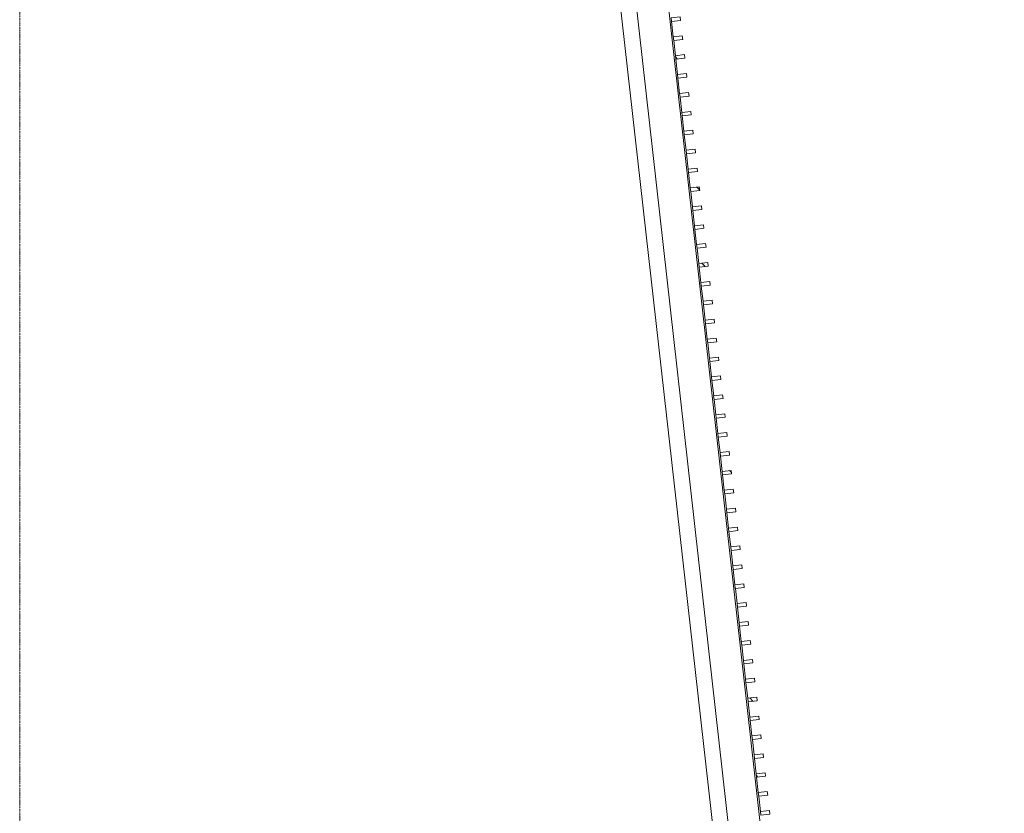
# Model space of a CAD drawing. Units: millimetres. Extents: x -20634 to 428504, y -144904 to 20003.
# Drawn here: x 125680 to 131117, y -30277 to -25894 of the extents above; entities that cross this region are included whole.
import ezdxf

# ---------------------------------------------------------------- set-up
doc = ezdxf.new("R2010")
doc.units = ezdxf.units.MM
doc.linetypes.add('Grid Line', pattern=[9.6, 5, -2, 0.6, -2])
for name, color, linetype, lineweight in [('A-FLORHRM', 1, 'Continuous', 9), ('A-FLOROTM', 6, 'Continuous', 5), ('S-----TEP', 4, 'Continuous', 5), ('S-GRIDIDM', 1, 'Continuous', 5)]:
    doc.layers.add(name, color=color, linetype=linetype, lineweight=lineweight)

# ---------------------------------------------------------------- blocks, each defined once
blk = doc.blocks.new('Structure_UMS_rvt-1-A-00-2100 - _21_ Niveau 1 - Oversigtsplan')
at = {"layer": 'S-----TEP', "lineweight": 9}
blk.add_line((126481.1, -3446.7), (134290.1, -72860), dxfattribs=at)
blk = doc.blocks.new('Railing - 20 x 50mm - Stainless Steel-V637-A-00-2100 - _21_ Niveau 1 - Oversigtsplan')
at = {"layer": 'A-FLORHRM', "lineweight": 5}
h = blk.add_hatch(dxfattribs=at)
h.set_pattern_fill('FP_634', color=256, style=0, pattern_type=2)
h.set_pattern_definition([(51.419, (-125598.34, -44594.1), (-555.9645, 443.519), []), (51.419, (-125683.5, -43836.86), (-555.9645, 443.519), [])])
h.paths.add_polyline_path([(-25, 10), (25, 10), (25, -10), (-25, -10)], flags=0)
for p, q in [((25, 10), (-25, 10)), ((-25, 10), (-25, -10)), ((25, -10), (25, 10)), ((-25, -10), (25, -10))]:
    blk.add_line(p, q, dxfattribs=at)
blk = doc.blocks.new('Railing - 20 x 50mm - Stainless Steel-V638-A-00-2100 - _21_ Niveau 1 - Oversigtsplan')
at = {"layer": 'A-FLORHRM', "lineweight": 5}
h = blk.add_hatch(dxfattribs=at)
h.set_pattern_fill('FP_635', color=256, style=0, pattern_type=2)
h.set_pattern_definition([(51.419, (-125598.34, -44489.1), (-555.9645, 443.519), []), (51.419, (-125683.5, -43731.86), (-555.9645, 443.519), [])])
h.paths.add_polyline_path([(-25, 10), (25, 10), (25, -10), (-25, -10)], flags=0)
for p, q in [((25, 10), (-25, 10)), ((-25, 10), (-25, -10)), ((25, -10), (25, 10)), ((-25, -10), (25, -10))]:
    blk.add_line(p, q, dxfattribs=at)
blk = doc.blocks.new('Railing - 20 x 50mm - Stainless Steel-V639-A-00-2100 - _21_ Niveau 1 - Oversigtsplan')
at = {"layer": 'A-FLORHRM', "lineweight": 5}
h = blk.add_hatch(dxfattribs=at)
h.set_pattern_fill('FP_636', color=256, style=0, pattern_type=2)
h.set_pattern_definition([(51.419, (-125598.34, -44384.1), (-555.9645, 443.519), []), (51.419, (-125683.5, -43626.86), (-555.9645, 443.519), [])])
h.paths.add_polyline_path([(-25, 10), (25, 10), (25, -10), (-25, -10)], flags=0)
for p, q in [((25, 10), (-25, 10)), ((-25, 10), (-25, -10)), ((25, -10), (25, 10)), ((-25, -10), (25, -10))]:
    blk.add_line(p, q, dxfattribs=at)
blk = doc.blocks.new('Railing - 20 x 50mm - Stainless Steel-V640-A-00-2100 - _21_ Niveau 1 - Oversigtsplan')
at = {"layer": 'A-FLORHRM', "lineweight": 5}
h = blk.add_hatch(dxfattribs=at)
h.set_pattern_fill('FP_637', color=256, style=0, pattern_type=2)
h.set_pattern_definition([(51.419, (-125598.34, -44279.1), (-555.9645, 443.519), []), (51.419, (-125683.5, -43521.86), (-555.9645, 443.519), [])])
h.paths.add_polyline_path([(-25, 10), (25, 10), (25, -10), (-25, -10)], flags=0)
for p, q in [((25, 10), (-25, 10)), ((-25, 10), (-25, -10)), ((25, -10), (25, 10)), ((-25, -10), (25, -10))]:
    blk.add_line(p, q, dxfattribs=at)
blk = doc.blocks.new('Railing - 20 x 50mm - Stainless Steel-V641-A-00-2100 - _21_ Niveau 1 - Oversigtsplan')
at = {"layer": 'A-FLORHRM', "lineweight": 5}
h = blk.add_hatch(dxfattribs=at)
h.set_pattern_fill('FP_638', color=256, style=0, pattern_type=2)
h.set_pattern_definition([(51.419, (-125598.34, -44174.1), (-555.9645, 443.519), []), (51.419, (-125683.5, -43416.86), (-555.9645, 443.519), [])])
h.paths.add_polyline_path([(-25, 10), (25, 10), (25, -10), (-25, -10)], flags=0)
for p, q in [((25, 10), (-25, 10)), ((-25, 10), (-25, -10)), ((25, -10), (25, 10)), ((-25, -10), (25, -10))]:
    blk.add_line(p, q, dxfattribs=at)
blk = doc.blocks.new('Railing - 20 x 50mm - Stainless Steel-V642-A-00-2100 - _21_ Niveau 1 - Oversigtsplan')
at = {"layer": 'A-FLORHRM', "lineweight": 5}
h = blk.add_hatch(dxfattribs=at)
h.set_pattern_fill('FP_639', color=256, style=0, pattern_type=2)
h.set_pattern_definition([(51.419, (-125598.34, -44069.1), (-555.9645, 443.519), []), (51.419, (-125683.5, -43311.86), (-555.9645, 443.519), [])])
h.paths.add_polyline_path([(-25, 10), (25, 10), (25, -10), (-25, -10)], flags=0)
for p, q in [((25, 10), (-25, 10)), ((-25, 10), (-25, -10)), ((25, -10), (25, 10)), ((-25, -10), (25, -10))]:
    blk.add_line(p, q, dxfattribs=at)
blk = doc.blocks.new('Railing - 20 x 50mm - Stainless Steel-V643-A-00-2100 - _21_ Niveau 1 - Oversigtsplan')
at = {"layer": 'A-FLORHRM', "lineweight": 5}
h = blk.add_hatch(dxfattribs=at)
h.set_pattern_fill('FP_640', color=256, style=0, pattern_type=2)
h.set_pattern_definition([(51.419, (-125598.34, -43964.1), (-555.9645, 443.519), []), (51.419, (-125683.5, -43206.86), (-555.9645, 443.519), [])])
h.paths.add_polyline_path([(-25, 10), (25, 10), (25, -10), (-25, -10)], flags=0)
for p, q in [((25, 10), (-25, 10)), ((-25, 10), (-25, -10)), ((25, -10), (25, 10)), ((-25, -10), (25, -10))]:
    blk.add_line(p, q, dxfattribs=at)
blk = doc.blocks.new('Railing - 20 x 50mm - Stainless Steel-V644-A-00-2100 - _21_ Niveau 1 - Oversigtsplan')
at = {"layer": 'A-FLORHRM', "lineweight": 5}
h = blk.add_hatch(dxfattribs=at)
h.set_pattern_fill('FP_641', color=256, style=0, pattern_type=2)
h.set_pattern_definition([(51.419, (-125598.34, -43859.1), (-555.9645, 443.519), []), (51.419, (-125683.5, -43101.86), (-555.9645, 443.519), [])])
h.paths.add_polyline_path([(-25, 10), (25, 10), (25, -10), (-25, -10)], flags=0)
for p, q in [((25, 10), (-25, 10)), ((-25, 10), (-25, -10)), ((25, -10), (25, 10)), ((-25, -10), (25, -10))]:
    blk.add_line(p, q, dxfattribs=at)
blk = doc.blocks.new('Railing - 20 x 50mm - Stainless Steel-V645-A-00-2100 - _21_ Niveau 1 - Oversigtsplan')
at = {"layer": 'A-FLORHRM', "lineweight": 5}
h = blk.add_hatch(dxfattribs=at)
h.set_pattern_fill('FP_642', color=256, style=0, pattern_type=2)
h.set_pattern_definition([(51.419, (-125598.34, -43754.1), (-555.9645, 443.519), []), (51.419, (-125683.5, -42996.86), (-555.9645, 443.519), [])])
h.paths.add_polyline_path([(-25, 10), (25, 10), (25, -10), (-25, -10)], flags=0)
for p, q in [((25, 10), (-25, 10)), ((-25, 10), (-25, -10)), ((25, -10), (25, 10)), ((-25, -10), (25, -10))]:
    blk.add_line(p, q, dxfattribs=at)
blk = doc.blocks.new('Railing - 20 x 50mm - Stainless Steel-V646-A-00-2100 - _21_ Niveau 1 - Oversigtsplan')
at = {"layer": 'A-FLORHRM', "lineweight": 5}
h = blk.add_hatch(dxfattribs=at)
h.set_pattern_fill('FP_643', color=256, style=0, pattern_type=2)
h.set_pattern_definition([(51.419, (-125598.34, -43649.1), (-555.9645, 443.519), []), (51.419, (-125683.5, -42891.86), (-555.9645, 443.519), [])])
h.paths.add_polyline_path([(-25, 10), (25, 10), (25, -10), (-25, -10)], flags=0)
for p, q in [((25, 10), (-25, 10)), ((-25, 10), (-25, -10)), ((25, -10), (25, 10)), ((-25, -10), (25, -10))]:
    blk.add_line(p, q, dxfattribs=at)
blk = doc.blocks.new('Railing - 20 x 50mm - Stainless Steel-V647-A-00-2100 - _21_ Niveau 1 - Oversigtsplan')
at = {"layer": 'A-FLORHRM', "lineweight": 5}
h = blk.add_hatch(dxfattribs=at)
h.set_pattern_fill('FP_644', color=256, style=0, pattern_type=2)
h.set_pattern_definition([(51.419, (-125598.34, -43544.1), (-555.9645, 443.519), []), (51.419, (-125683.5, -42786.86), (-555.9645, 443.519), [])])
h.paths.add_polyline_path([(-25, 10), (25, 10), (25, -10), (-25, -10)], flags=0)
for p, q in [((25, 10), (-25, 10)), ((-25, 10), (-25, -10)), ((25, -10), (25, 10)), ((-25, -10), (25, -10))]:
    blk.add_line(p, q, dxfattribs=at)
blk = doc.blocks.new('Railing - 20 x 50mm - Stainless Steel-V648-A-00-2100 - _21_ Niveau 1 - Oversigtsplan')
at = {"layer": 'A-FLORHRM', "lineweight": 5}
h = blk.add_hatch(dxfattribs=at)
h.set_pattern_fill('FP_645', color=256, style=0, pattern_type=2)
h.set_pattern_definition([(51.419, (-125598.34, -43439.1), (-555.9645, 443.519), []), (51.419, (-125683.5, -42681.86), (-555.9645, 443.519), [])])
h.paths.add_polyline_path([(-25, 10), (25, 10), (25, -10), (-25, -10)], flags=0)
for p, q in [((25, 10), (-25, 10)), ((-25, 10), (-25, -10)), ((25, -10), (25, 10)), ((-25, -10), (25, -10))]:
    blk.add_line(p, q, dxfattribs=at)
blk = doc.blocks.new('Railing - 20 x 50mm - Stainless Steel-V649-A-00-2100 - _21_ Niveau 1 - Oversigtsplan')
at = {"layer": 'A-FLORHRM', "lineweight": 5}
h = blk.add_hatch(dxfattribs=at)
h.set_pattern_fill('FP_646', color=256, style=0, pattern_type=2)
h.set_pattern_definition([(51.419, (-125598.34, -43334.1), (-555.9645, 443.519), []), (51.419, (-125683.5, -42576.86), (-555.9645, 443.519), [])])
h.paths.add_polyline_path([(-25, 10), (25, 10), (25, -10), (-25, -10)], flags=0)
for p, q in [((25, 10), (-25, 10)), ((-25, 10), (-25, -10)), ((25, -10), (25, 10)), ((-25, -10), (25, -10))]:
    blk.add_line(p, q, dxfattribs=at)
blk = doc.blocks.new('Railing - 20 x 50mm - Stainless Steel-V650-A-00-2100 - _21_ Niveau 1 - Oversigtsplan')
at = {"layer": 'A-FLORHRM', "lineweight": 5}
h = blk.add_hatch(dxfattribs=at)
h.set_pattern_fill('FP_647', color=256, style=0, pattern_type=2)
h.set_pattern_definition([(51.419, (-125598.34, -43229.1), (-555.9645, 443.519), []), (51.419, (-125683.5, -42471.86), (-555.9645, 443.519), [])])
h.paths.add_polyline_path([(-25, 10), (25, 10), (25, -10), (-25, -10)], flags=0)
for p, q in [((25, 10), (-25, 10)), ((-25, 10), (-25, -10)), ((25, -10), (25, 10)), ((-25, -10), (25, -10))]:
    blk.add_line(p, q, dxfattribs=at)
blk = doc.blocks.new('Railing - 20 x 50mm - Stainless Steel-V651-A-00-2100 - _21_ Niveau 1 - Oversigtsplan')
at = {"layer": 'A-FLORHRM', "lineweight": 5}
h = blk.add_hatch(dxfattribs=at)
h.set_pattern_fill('FP_648', color=256, style=0, pattern_type=2)
h.set_pattern_definition([(51.419, (-125598.34, -43124.1), (-555.9645, 443.519), []), (51.419, (-125683.5, -42366.86), (-555.9645, 443.519), [])])
h.paths.add_polyline_path([(-25, 10), (25, 10), (25, -10), (-25, -10)], flags=0)
for p, q in [((25, 10), (-25, 10)), ((-25, 10), (-25, -10)), ((25, -10), (25, 10)), ((-25, -10), (25, -10))]:
    blk.add_line(p, q, dxfattribs=at)
blk = doc.blocks.new('Railing - 20 x 50mm - Stainless Steel-V652-A-00-2100 - _21_ Niveau 1 - Oversigtsplan')
at = {"layer": 'A-FLORHRM', "lineweight": 5}
h = blk.add_hatch(dxfattribs=at)
h.set_pattern_fill('FP_649', color=256, style=0, pattern_type=2)
h.set_pattern_definition([(51.419, (-125598.34, -43019.1), (-555.9645, 443.519), []), (51.419, (-125683.5, -42261.86), (-555.9645, 443.519), [])])
h.paths.add_polyline_path([(-25, 10), (25, 10), (25, -10), (-25, -10)], flags=0)
for p, q in [((25, 10), (-25, 10)), ((-25, 10), (-25, -10)), ((25, -10), (25, 10)), ((-25, -10), (25, -10))]:
    blk.add_line(p, q, dxfattribs=at)
blk = doc.blocks.new('Railing - 20 x 50mm - Stainless Steel-V653-A-00-2100 - _21_ Niveau 1 - Oversigtsplan')
at = {"layer": 'A-FLORHRM', "lineweight": 5}
h = blk.add_hatch(dxfattribs=at)
h.set_pattern_fill('FP_650', color=256, style=0, pattern_type=2)
h.set_pattern_definition([(51.419, (-125598.34, -42914.1), (-555.9645, 443.519), []), (51.419, (-125683.5, -42156.86), (-555.9645, 443.519), [])])
h.paths.add_polyline_path([(-25, 10), (25, 10), (25, -10), (-25, -10)], flags=0)
for p, q in [((25, 10), (-25, 10)), ((-25, 10), (-25, -10)), ((25, -10), (25, 10)), ((-25, -10), (25, -10))]:
    blk.add_line(p, q, dxfattribs=at)
blk = doc.blocks.new('Railing - 20 x 50mm - Stainless Steel-V654-A-00-2100 - _21_ Niveau 1 - Oversigtsplan')
at = {"layer": 'A-FLORHRM', "lineweight": 5}
h = blk.add_hatch(dxfattribs=at)
h.set_pattern_fill('FP_651', color=256, style=0, pattern_type=2)
h.set_pattern_definition([(51.419, (-125598.34, -42809.1), (-555.9645, 443.519), []), (51.419, (-125683.5, -42051.86), (-555.9645, 443.519), [])])
h.paths.add_polyline_path([(-25, 10), (25, 10), (25, -10), (-25, -10)], flags=0)
for p, q in [((25, 10), (-25, 10)), ((-25, 10), (-25, -10)), ((25, -10), (25, 10)), ((-25, -10), (25, -10))]:
    blk.add_line(p, q, dxfattribs=at)
blk = doc.blocks.new('Railing - 20 x 50mm - Stainless Steel-V655-A-00-2100 - _21_ Niveau 1 - Oversigtsplan')
at = {"layer": 'A-FLORHRM', "lineweight": 5}
h = blk.add_hatch(dxfattribs=at)
h.set_pattern_fill('FP_652', color=256, style=0, pattern_type=2)
h.set_pattern_definition([(51.419, (-125598.34, -42704.1), (-555.9645, 443.519), []), (51.419, (-125683.5, -41946.86), (-555.9645, 443.519), [])])
h.paths.add_polyline_path([(-25, 10), (25, 10), (25, -10), (-25, -10)], flags=0)
for p, q in [((25, 10), (-25, 10)), ((-25, 10), (-25, -10)), ((25, -10), (25, 10)), ((-25, -10), (25, -10))]:
    blk.add_line(p, q, dxfattribs=at)
blk = doc.blocks.new('Railing - 20 x 50mm - Stainless Steel-V656-A-00-2100 - _21_ Niveau 1 - Oversigtsplan')
at = {"layer": 'A-FLORHRM', "lineweight": 5}
h = blk.add_hatch(dxfattribs=at)
h.set_pattern_fill('FP_653', color=256, style=0, pattern_type=2)
h.set_pattern_definition([(51.419, (-125598.34, -42599.1), (-555.9645, 443.519), []), (51.419, (-125683.5, -41841.86), (-555.9645, 443.519), [])])
h.paths.add_polyline_path([(-25, 10), (25, 10), (25, -10), (-25, -10)], flags=0)
for p, q in [((25, 10), (-25, 10)), ((-25, 10), (-25, -10)), ((25, -10), (25, 10)), ((-25, -10), (25, -10))]:
    blk.add_line(p, q, dxfattribs=at)
blk = doc.blocks.new('Railing - 20 x 50mm - Stainless Steel-V657-A-00-2100 - _21_ Niveau 1 - Oversigtsplan')
at = {"layer": 'A-FLORHRM', "lineweight": 5}
h = blk.add_hatch(dxfattribs=at)
h.set_pattern_fill('FP_654', color=256, style=0, pattern_type=2)
h.set_pattern_definition([(51.419, (-125598.34, -42494.1), (-555.9645, 443.519), []), (51.419, (-125683.5, -41736.86), (-555.9645, 443.519), [])])
h.paths.add_polyline_path([(-25, 10), (25, 10), (25, -10), (-25, -10)], flags=0)
for p, q in [((25, 10), (-25, 10)), ((-25, 10), (-25, -10)), ((25, -10), (25, 10)), ((-25, -10), (25, -10))]:
    blk.add_line(p, q, dxfattribs=at)
blk = doc.blocks.new('Railing - 20 x 50mm - Stainless Steel-V658-A-00-2100 - _21_ Niveau 1 - Oversigtsplan')
at = {"layer": 'A-FLORHRM', "lineweight": 5}
h = blk.add_hatch(dxfattribs=at)
h.set_pattern_fill('FP_655', color=256, style=0, pattern_type=2)
h.set_pattern_definition([(51.419, (-125598.34, -42389.1), (-555.9645, 443.519), []), (51.419, (-125683.5, -41631.86), (-555.9645, 443.519), [])])
h.paths.add_polyline_path([(-25, 10), (25, 10), (25, -10), (-25, -10)], flags=0)
for p, q in [((25, 10), (-25, 10)), ((-25, 10), (-25, -10)), ((25, -10), (25, 10)), ((-25, -10), (25, -10))]:
    blk.add_line(p, q, dxfattribs=at)
blk = doc.blocks.new('Railing - 20 x 50mm - Stainless Steel-V659-A-00-2100 - _21_ Niveau 1 - Oversigtsplan')
at = {"layer": 'A-FLORHRM', "lineweight": 5}
h = blk.add_hatch(dxfattribs=at)
h.set_pattern_fill('FP_656', color=256, style=0, pattern_type=2)
h.set_pattern_definition([(51.419, (-125598.34, -42284.1), (-555.9645, 443.519), []), (51.419, (-125683.5, -41526.86), (-555.9645, 443.519), [])])
h.paths.add_polyline_path([(-25, 10), (25, 10), (25, -10), (-25, -10)], flags=0)
for p, q in [((25, 10), (-25, 10)), ((-25, 10), (-25, -10)), ((25, -10), (25, 10)), ((-25, -10), (25, -10))]:
    blk.add_line(p, q, dxfattribs=at)
blk = doc.blocks.new('Railing - 20 x 50mm - Stainless Steel-V660-A-00-2100 - _21_ Niveau 1 - Oversigtsplan')
at = {"layer": 'A-FLORHRM', "lineweight": 5}
h = blk.add_hatch(dxfattribs=at)
h.set_pattern_fill('FP_657', color=256, style=0, pattern_type=2)
h.set_pattern_definition([(51.419, (-125598.34, -42179.1), (-555.9645, 443.519), []), (51.419, (-125683.5, -41421.86), (-555.9645, 443.519), [])])
h.paths.add_polyline_path([(-25, 10), (25, 10), (25, -10), (-25, -10)], flags=0)
for p, q in [((25, 10), (-25, 10)), ((-25, 10), (-25, -10)), ((25, -10), (25, 10)), ((-25, -10), (25, -10))]:
    blk.add_line(p, q, dxfattribs=at)
blk = doc.blocks.new('Railing - 20 x 50mm - Stainless Steel-V661-A-00-2100 - _21_ Niveau 1 - Oversigtsplan')
at = {"layer": 'A-FLORHRM', "lineweight": 5}
h = blk.add_hatch(dxfattribs=at)
h.set_pattern_fill('FP_658', color=256, style=0, pattern_type=2)
h.set_pattern_definition([(51.419, (-125598.34, -42074.1), (-555.9645, 443.519), []), (51.419, (-125683.5, -41316.86), (-555.9645, 443.519), [])])
h.paths.add_polyline_path([(-25, 10), (25, 10), (25, -10), (-25, -10)], flags=0)
for p, q in [((25, 10), (-25, 10)), ((-25, 10), (-25, -10)), ((25, -10), (25, 10)), ((-25, -10), (25, -10))]:
    blk.add_line(p, q, dxfattribs=at)
blk = doc.blocks.new('Railing - 20 x 50mm - Stainless Steel-V662-A-00-2100 - _21_ Niveau 1 - Oversigtsplan')
at = {"layer": 'A-FLORHRM', "lineweight": 5}
h = blk.add_hatch(dxfattribs=at)
h.set_pattern_fill('FP_659', color=256, style=0, pattern_type=2)
h.set_pattern_definition([(51.419, (-125598.34, -41969.1), (-555.9645, 443.519), []), (51.419, (-125683.5, -41211.86), (-555.9645, 443.519), [])])
h.paths.add_polyline_path([(-25, 10), (25, 10), (25, -10), (-25, -10)], flags=0)
for p, q in [((25, 10), (-25, 10)), ((-25, 10), (-25, -10)), ((25, -10), (25, 10)), ((-25, -10), (25, -10))]:
    blk.add_line(p, q, dxfattribs=at)
blk = doc.blocks.new('Railing - 20 x 50mm - Stainless Steel-V663-A-00-2100 - _21_ Niveau 1 - Oversigtsplan')
at = {"layer": 'A-FLORHRM', "lineweight": 5}
h = blk.add_hatch(dxfattribs=at)
h.set_pattern_fill('FP_660', color=256, style=0, pattern_type=2)
h.set_pattern_definition([(51.419, (-125598.34, -41864.1), (-555.9645, 443.519), []), (51.419, (-125683.5, -41106.86), (-555.9645, 443.519), [])])
h.paths.add_polyline_path([(-25, 10), (25, 10), (25, -10), (-25, -10)], flags=0)
for p, q in [((25, 10), (-25, 10)), ((-25, 10), (-25, -10)), ((25, -10), (25, 10)), ((-25, -10), (25, -10))]:
    blk.add_line(p, q, dxfattribs=at)
blk = doc.blocks.new('Railing - 20 x 50mm - Stainless Steel-V664-A-00-2100 - _21_ Niveau 1 - Oversigtsplan')
at = {"layer": 'A-FLORHRM', "lineweight": 5}
h = blk.add_hatch(dxfattribs=at)
h.set_pattern_fill('FP_661', color=256, style=0, pattern_type=2)
h.set_pattern_definition([(51.419, (-125598.34, -41759.1), (-555.9645, 443.519), []), (51.419, (-125683.5, -41001.86), (-555.9645, 443.519), [])])
h.paths.add_polyline_path([(-25, 10), (25, 10), (25, -10), (-25, -10)], flags=0)
for p, q in [((25, 10), (-25, 10)), ((-25, 10), (-25, -10)), ((25, -10), (25, 10)), ((-25, -10), (25, -10))]:
    blk.add_line(p, q, dxfattribs=at)
blk = doc.blocks.new('Railing - 20 x 50mm - Stainless Steel-V665-A-00-2100 - _21_ Niveau 1 - Oversigtsplan')
at = {"layer": 'A-FLORHRM', "lineweight": 5}
h = blk.add_hatch(dxfattribs=at)
h.set_pattern_fill('FP_662', color=256, style=0, pattern_type=2)
h.set_pattern_definition([(51.419, (-125598.34, -41654.1), (-555.9645, 443.519), []), (51.419, (-125683.5, -40896.86), (-555.9645, 443.519), [])])
h.paths.add_polyline_path([(-25, 10), (25, 10), (25, -10), (-25, -10)], flags=0)
for p, q in [((25, 10), (-25, 10)), ((-25, 10), (-25, -10)), ((25, -10), (25, 10)), ((-25, -10), (25, -10))]:
    blk.add_line(p, q, dxfattribs=at)
blk = doc.blocks.new('Railing - 20 x 50mm - Stainless Steel-V666-A-00-2100 - _21_ Niveau 1 - Oversigtsplan')
at = {"layer": 'A-FLORHRM', "lineweight": 5}
h = blk.add_hatch(dxfattribs=at)
h.set_pattern_fill('FP_663', color=256, style=0, pattern_type=2)
h.set_pattern_definition([(51.419, (-125598.34, -41549.1), (-555.9645, 443.519), []), (51.419, (-125683.5, -40791.86), (-555.9645, 443.519), [])])
h.paths.add_polyline_path([(-25, 10), (25, 10), (25, -10), (-25, -10)], flags=0)
for p, q in [((25, 10), (-25, 10)), ((-25, 10), (-25, -10)), ((25, -10), (25, 10)), ((-25, -10), (25, -10))]:
    blk.add_line(p, q, dxfattribs=at)
blk = doc.blocks.new('Railing - 20 x 50mm - Stainless Steel-V667-A-00-2100 - _21_ Niveau 1 - Oversigtsplan')
at = {"layer": 'A-FLORHRM', "lineweight": 5}
h = blk.add_hatch(dxfattribs=at)
h.set_pattern_fill('FP_664', color=256, style=0, pattern_type=2)
h.set_pattern_definition([(51.419, (-125598.34, -41444.1), (-555.9645, 443.519), []), (51.419, (-125683.5, -40686.86), (-555.9645, 443.519), [])])
h.paths.add_polyline_path([(-25, 10), (25, 10), (25, -10), (-25, -10)], flags=0)
for p, q in [((25, 10), (-25, 10)), ((-25, 10), (-25, -10)), ((25, -10), (25, 10)), ((-25, -10), (25, -10))]:
    blk.add_line(p, q, dxfattribs=at)
blk = doc.blocks.new('Railing - 20 x 50mm - Stainless Steel-V668-A-00-2100 - _21_ Niveau 1 - Oversigtsplan')
at = {"layer": 'A-FLORHRM', "lineweight": 5}
h = blk.add_hatch(dxfattribs=at)
h.set_pattern_fill('FP_665', color=256, style=0, pattern_type=2)
h.set_pattern_definition([(51.419, (-125598.34, -41339.1), (-555.9645, 443.519), []), (51.419, (-125683.5, -40581.86), (-555.9645, 443.519), [])])
h.paths.add_polyline_path([(-25, 10), (25, 10), (25, -10), (-25, -10)], flags=0)
for p, q in [((25, 10), (-25, 10)), ((-25, 10), (-25, -10)), ((25, -10), (25, 10)), ((-25, -10), (25, -10))]:
    blk.add_line(p, q, dxfattribs=at)
blk = doc.blocks.new('Railing - 20 x 50mm - Stainless Steel-V669-A-00-2100 - _21_ Niveau 1 - Oversigtsplan')
at = {"layer": 'A-FLORHRM', "lineweight": 5}
h = blk.add_hatch(dxfattribs=at)
h.set_pattern_fill('FP_666', color=256, style=0, pattern_type=2)
h.set_pattern_definition([(51.419, (-125598.34, -41234.1), (-555.9645, 443.519), []), (51.419, (-125683.5, -40476.86), (-555.9645, 443.519), [])])
h.paths.add_polyline_path([(-25, 10), (25, 10), (25, -10), (-25, -10)], flags=0)
for p, q in [((25, 10), (-25, 10)), ((-25, 10), (-25, -10)), ((25, -10), (25, 10)), ((-25, -10), (25, -10))]:
    blk.add_line(p, q, dxfattribs=at)
blk = doc.blocks.new('Railing - 20 x 50mm - Stainless Steel-V670-A-00-2100 - _21_ Niveau 1 - Oversigtsplan')
at = {"layer": 'A-FLORHRM', "lineweight": 5}
h = blk.add_hatch(dxfattribs=at)
h.set_pattern_fill('FP_667', color=256, style=0, pattern_type=2)
h.set_pattern_definition([(51.419, (-125598.34, -41129.1), (-555.9645, 443.519), []), (51.419, (-125683.5, -40371.86), (-555.9645, 443.519), [])])
h.paths.add_polyline_path([(-25, 10), (25, 10), (25, -10), (-25, -10)], flags=0)
for p, q in [((25, 10), (-25, 10)), ((-25, 10), (-25, -10)), ((25, -10), (25, 10)), ((-25, -10), (25, -10))]:
    blk.add_line(p, q, dxfattribs=at)
blk = doc.blocks.new('Railing - 20 x 50mm - Stainless Steel-V671-A-00-2100 - _21_ Niveau 1 - Oversigtsplan')
at = {"layer": 'A-FLORHRM', "lineweight": 5}
h = blk.add_hatch(dxfattribs=at)
h.set_pattern_fill('FP_668', color=256, style=0, pattern_type=2)
h.set_pattern_definition([(51.419, (-125598.34, -41024.1), (-555.9645, 443.519), []), (51.419, (-125683.5, -40266.86), (-555.9645, 443.519), [])])
h.paths.add_polyline_path([(-25, 10), (25, 10), (25, -10), (-25, -10)], flags=0)
for p, q in [((25, 10), (-25, 10)), ((-25, 10), (-25, -10)), ((25, -10), (25, 10)), ((-25, -10), (25, -10))]:
    blk.add_line(p, q, dxfattribs=at)
blk = doc.blocks.new('Railing - 20 x 50mm - Stainless Steel-V672-A-00-2100 - _21_ Niveau 1 - Oversigtsplan')
at = {"layer": 'A-FLORHRM', "lineweight": 5}
h = blk.add_hatch(dxfattribs=at)
h.set_pattern_fill('FP_669', color=256, style=0, pattern_type=2)
h.set_pattern_definition([(51.419, (-125598.34, -40919.1), (-555.9645, 443.519), []), (51.419, (-125683.5, -40161.86), (-555.9645, 443.519), [])])
h.paths.add_polyline_path([(-25, 10), (25, 10), (25, -10), (-25, -10)], flags=0)
for p, q in [((25, 10), (-25, 10)), ((-25, 10), (-25, -10)), ((25, -10), (25, 10)), ((-25, -10), (25, -10))]:
    blk.add_line(p, q, dxfattribs=at)
blk = doc.blocks.new('Railing - 20 x 50mm - Stainless Steel-V673-A-00-2100 - _21_ Niveau 1 - Oversigtsplan')
at = {"layer": 'A-FLORHRM', "lineweight": 5}
h = blk.add_hatch(dxfattribs=at)
h.set_pattern_fill('FP_670', color=256, style=0, pattern_type=2)
h.set_pattern_definition([(51.419, (-125598.34, -40814.1), (-555.9645, 443.519), []), (51.419, (-125683.5, -40056.86), (-555.9645, 443.519), [])])
h.paths.add_polyline_path([(-25, 10), (25, 10), (25, -10), (-25, -10)], flags=0)
for p, q in [((25, 10), (-25, 10)), ((-25, 10), (-25, -10)), ((25, -10), (25, 10)), ((-25, -10), (25, -10))]:
    blk.add_line(p, q, dxfattribs=at)
blk = doc.blocks.new('Railing - 20 x 50mm - Stainless Steel-V674-A-00-2100 - _21_ Niveau 1 - Oversigtsplan')
at = {"layer": 'A-FLORHRM', "lineweight": 5}
h = blk.add_hatch(dxfattribs=at)
h.set_pattern_fill('FP_671', color=256, style=0, pattern_type=2)
h.set_pattern_definition([(51.419, (-125598.34, -40709.1), (-555.9645, 443.519), []), (51.419, (-125683.5, -39951.86), (-555.9645, 443.519), [])])
h.paths.add_polyline_path([(-25, 10), (25, 10), (25, -10), (-25, -10)], flags=0)
for p, q in [((25, 10), (-25, 10)), ((-25, 10), (-25, -10)), ((25, -10), (25, 10)), ((-25, -10), (25, -10))]:
    blk.add_line(p, q, dxfattribs=at)
blk = doc.blocks.new('Railing - 20 x 50mm - Stainless Steel-V675-A-00-2100 - _21_ Niveau 1 - Oversigtsplan')
at = {"layer": 'A-FLORHRM', "lineweight": 5}
h = blk.add_hatch(dxfattribs=at)
h.set_pattern_fill('FP_672', color=256, style=0, pattern_type=2)
h.set_pattern_definition([(51.419, (-125598.34, -40604.1), (-555.9645, 443.519), []), (51.419, (-125683.5, -39846.86), (-555.9645, 443.519), [])])
h.paths.add_polyline_path([(-25, 10), (25, 10), (25, -10), (-25, -10)], flags=0)
for p, q in [((25, 10), (-25, 10)), ((-25, 10), (-25, -10)), ((25, -10), (25, 10)), ((-25, -10), (25, -10))]:
    blk.add_line(p, q, dxfattribs=at)
blk = doc.blocks.new('Railing - 20 x 50mm - Stainless Steel-V676-A-00-2100 - _21_ Niveau 1 - Oversigtsplan')
at = {"layer": 'A-FLORHRM', "lineweight": 5}
h = blk.add_hatch(dxfattribs=at)
h.set_pattern_fill('FP_673', color=256, style=0, pattern_type=2)
h.set_pattern_definition([(51.419, (-125598.34, -40499.1), (-555.9645, 443.519), []), (51.419, (-125683.5, -39741.86), (-555.9645, 443.519), [])])
h.paths.add_polyline_path([(-25, 10), (25, 10), (25, -10), (-25, -10)], flags=0)
for p, q in [((25, 10), (-25, 10)), ((-25, 10), (-25, -10)), ((25, -10), (25, 10)), ((-25, -10), (25, -10))]:
    blk.add_line(p, q, dxfattribs=at)
blk = doc.blocks.new('Railing - 20 x 50mm - Stainless Steel-V677-A-00-2100 - _21_ Niveau 1 - Oversigtsplan')
at = {"layer": 'A-FLORHRM', "lineweight": 5}
h = blk.add_hatch(dxfattribs=at)
h.set_pattern_fill('FP_674', color=256, style=0, pattern_type=2)
h.set_pattern_definition([(51.419, (-125598.34, -40394.1), (-555.9645, 443.519), []), (51.419, (-125683.5, -39636.86), (-555.9645, 443.519), [])])
h.paths.add_polyline_path([(-25, 10), (25, 10), (25, -10), (-25, -10)], flags=0)
for p, q in [((25, 10), (-25, 10)), ((-25, 10), (-25, -10)), ((25, -10), (25, 10)), ((-25, -10), (25, -10))]:
    blk.add_line(p, q, dxfattribs=at)
blk = doc.blocks.new('Railing - 20 x 50mm - Stainless Steel-V678-A-00-2100 - _21_ Niveau 1 - Oversigtsplan')
at = {"layer": 'A-FLORHRM', "lineweight": 5}
h = blk.add_hatch(dxfattribs=at)
h.set_pattern_fill('FP_675', color=256, style=0, pattern_type=2)
h.set_pattern_definition([(51.419, (-125598.34, -40289.1), (-555.9645, 443.519), []), (51.419, (-125683.5, -39531.86), (-555.9645, 443.519), [])])
h.paths.add_polyline_path([(-25, 10), (25, 10), (25, -10), (-25, -10)], flags=0)
for p, q in [((25, 10), (-25, 10)), ((-25, 10), (-25, -10)), ((25, -10), (25, 10)), ((-25, -10), (25, -10))]:
    blk.add_line(p, q, dxfattribs=at)
blk = doc.blocks.new('Railing - 20 x 50mm - Stainless Steel-V679-A-00-2100 - _21_ Niveau 1 - Oversigtsplan')
at = {"layer": 'A-FLORHRM', "lineweight": 5}
h = blk.add_hatch(dxfattribs=at)
h.set_pattern_fill('FP_676', color=256, style=0, pattern_type=2)
h.set_pattern_definition([(51.419, (-125598.34, -40184.1), (-555.9645, 443.519), []), (51.419, (-125683.5, -39426.86), (-555.9645, 443.519), [])])
h.paths.add_polyline_path([(-25, 10), (25, 10), (25, -10), (-25, -10)], flags=0)
for p, q in [((25, 10), (-25, 10)), ((-25, 10), (-25, -10)), ((25, -10), (25, 10)), ((-25, -10), (25, -10))]:
    blk.add_line(p, q, dxfattribs=at)
blk = doc.blocks.new('Railing - Railing-4187518-A-00-2100 - _21_ Niveau 1 - Oversigtsplan')
at = {"layer": 'A-FLORHRM'}
for p, q in [((126521.6, -3029.6), (134379.2, -72877.9)), ((134559.4, -72914.3), (126695.5, -3010)), ((129279.5, -25904.3), (129289, -25988.7)), ((129291.3, -26008.6), (129300.8, -26093.1)), ((129303, -26113), (129312.5, -26197.4)), ((129314.7, -26217.3), (129324.2, -26301.8)), ((129326.5, -26321.6), (129336, -26406.1)), ((129338.2, -26426), (129347.7, -26510.5)), ((129350, -26530.3), (129359.5, -26614.8)), ((129361.7, -26634.7), (129371.2, -26719.1)), ((129373.4, -26739), (129382.9, -26823.5)), ((129385.2, -26843.4), (129394.7, -26927.8)), ((129396.9, -26947.7), (129406.4, -27032.2)), ((129408.6, -27052), (129418.1, -27136.5)), ((129420.4, -27156.4), (129429.9, -27240.8)), ((129432.1, -27260.7), (129441.6, -27345.2)), ((129443.9, -27365.1), (129453.4, -27449.5)), ((129455.6, -27469.4), (129465.1, -27553.9)), ((129467.3, -27573.7), (129476.8, -27658.2)), ((129479.1, -27678.1), (129488.6, -27762.6)), ((129490.8, -27782.4), (129500.3, -27866.9)), ((129502.5, -27886.8), (129512.1, -27971.2)), ((129514.3, -27991.1), (129523.8, -28075.6)), ((129526, -28095.5), (129535.5, -28179.9)), ((129537.8, -28199.8), (129547.3, -28284.3)), ((129549.5, -28304.1), (129559, -28388.6)), ((129561.2, -28408.5), (129570.7, -28492.9)), ((129573, -28512.8), (129582.5, -28597.3)), ((129584.7, -28617.2), (129594.2, -28701.6)), ((129596.5, -28721.5), (129606, -28806)), ((129608.2, -28825.8), (129617.7, -28910.3)), ((129619.9, -28930.2), (129629.4, -29014.7)), ((129631.7, -29034.5), (129641.2, -29119)), ((129643.4, -29138.9), (129652.9, -29223.3)), ((129655.1, -29243.2), (129664.6, -29327.7)), ((129666.9, -29347.6), (129676.4, -29432)), ((129678.6, -29451.9), (129688.1, -29536.4)), ((129690.4, -29556.2), (129699.9, -29640.7)), ((129702.1, -29660.6), (129711.6, -29745.1)), ((129713.8, -29764.9), (129723.3, -29849.4)), ((129725.6, -29869.3), (129735.1, -29953.7)), ((129737.3, -29973.6), (129746.8, -30058.1)), ((129749, -30078), (129758.5, -30162.4)), ((129760.8, -30182.3), (129770.3, -30266.8))]:
    blk.add_line(p, q, dxfattribs=at)
at = {"extrusion": (0, 0, -1), "zscale": -1, "rotation": 173.5814797296102}
for name, p in [('Railing - 20 x 50mm - Stainless Steel-V679-A-00-2100 - _21_ Niveau 1 - Oversigtsplan', (-129303.3, -25891.5)), ('Railing - 20 x 50mm - Stainless Steel-V678-A-00-2100 - _21_ Niveau 1 - Oversigtsplan', (-129315, -25995.9)), ('Railing - 20 x 50mm - Stainless Steel-V677-A-00-2100 - _21_ Niveau 1 - Oversigtsplan', (-129326.7, -26100.2)), ('Railing - 20 x 50mm - Stainless Steel-V676-A-00-2100 - _21_ Niveau 1 - Oversigtsplan', (-129338.5, -26204.6)), ('Railing - 20 x 50mm - Stainless Steel-V675-A-00-2100 - _21_ Niveau 1 - Oversigtsplan', (-129350.2, -26308.9)), ('Railing - 20 x 50mm - Stainless Steel-V674-A-00-2100 - _21_ Niveau 1 - Oversigtsplan', (-129361.9, -26413.3)), ('Railing - 20 x 50mm - Stainless Steel-V673-A-00-2100 - _21_ Niveau 1 - Oversigtsplan', (-129373.7, -26517.6)), ('Railing - 20 x 50mm - Stainless Steel-V672-A-00-2100 - _21_ Niveau 1 - Oversigtsplan', (-129385.4, -26621.9)), ('Railing - 20 x 50mm - Stainless Steel-V671-A-00-2100 - _21_ Niveau 1 - Oversigtsplan', (-129397.2, -26726.3)), ('Railing - 20 x 50mm - Stainless Steel-V670-A-00-2100 - _21_ Niveau 1 - Oversigtsplan', (-129408.9, -26830.6)), ('Railing - 20 x 50mm - Stainless Steel-V669-A-00-2100 - _21_ Niveau 1 - Oversigtsplan', (-129420.6, -26935)), ('Railing - 20 x 50mm - Stainless Steel-V668-A-00-2100 - _21_ Niveau 1 - Oversigtsplan', (-129432.4, -27039.3)), ('Railing - 20 x 50mm - Stainless Steel-V667-A-00-2100 - _21_ Niveau 1 - Oversigtsplan', (-129444.1, -27143.6)), ('Railing - 20 x 50mm - Stainless Steel-V666-A-00-2100 - _21_ Niveau 1 - Oversigtsplan', (-129455.8, -27248)), ('Railing - 20 x 50mm - Stainless Steel-V665-A-00-2100 - _21_ Niveau 1 - Oversigtsplan', (-129467.6, -27352.3)), ('Railing - 20 x 50mm - Stainless Steel-V664-A-00-2100 - _21_ Niveau 1 - Oversigtsplan', (-129479.3, -27456.7)), ('Railing - 20 x 50mm - Stainless Steel-V663-A-00-2100 - _21_ Niveau 1 - Oversigtsplan', (-129491.1, -27561)), ('Railing - 20 x 50mm - Stainless Steel-V662-A-00-2100 - _21_ Niveau 1 - Oversigtsplan', (-129502.8, -27665.4)), ('Railing - 20 x 50mm - Stainless Steel-V661-A-00-2100 - _21_ Niveau 1 - Oversigtsplan', (-129514.5, -27769.7)), ('Railing - 20 x 50mm - Stainless Steel-V660-A-00-2100 - _21_ Niveau 1 - Oversigtsplan', (-129526.3, -27874)), ('Railing - 20 x 50mm - Stainless Steel-V659-A-00-2100 - _21_ Niveau 1 - Oversigtsplan', (-129538, -27978.4)), ('Railing - 20 x 50mm - Stainless Steel-V658-A-00-2100 - _21_ Niveau 1 - Oversigtsplan', (-129549.7, -28082.7)), ('Railing - 20 x 50mm - Stainless Steel-V657-A-00-2100 - _21_ Niveau 1 - Oversigtsplan', (-129561.5, -28187.1)), ('Railing - 20 x 50mm - Stainless Steel-V656-A-00-2100 - _21_ Niveau 1 - Oversigtsplan', (-129573.2, -28291.4)), ('Railing - 20 x 50mm - Stainless Steel-V655-A-00-2100 - _21_ Niveau 1 - Oversigtsplan', (-129585, -28395.7)), ('Railing - 20 x 50mm - Stainless Steel-V654-A-00-2100 - _21_ Niveau 1 - Oversigtsplan', (-129596.7, -28500.1)), ('Railing - 20 x 50mm - Stainless Steel-V653-A-00-2100 - _21_ Niveau 1 - Oversigtsplan', (-129608.4, -28604.4)), ('Railing - 20 x 50mm - Stainless Steel-V652-A-00-2100 - _21_ Niveau 1 - Oversigtsplan', (-129620.2, -28708.8)), ('Railing - 20 x 50mm - Stainless Steel-V651-A-00-2100 - _21_ Niveau 1 - Oversigtsplan', (-129631.9, -28813.1)), ('Railing - 20 x 50mm - Stainless Steel-V650-A-00-2100 - _21_ Niveau 1 - Oversigtsplan', (-129643.7, -28917.5)), ('Railing - 20 x 50mm - Stainless Steel-V649-A-00-2100 - _21_ Niveau 1 - Oversigtsplan', (-129655.4, -29021.8)), ('Railing - 20 x 50mm - Stainless Steel-V648-A-00-2100 - _21_ Niveau 1 - Oversigtsplan', (-129667.1, -29126.1)), ('Railing - 20 x 50mm - Stainless Steel-V647-A-00-2100 - _21_ Niveau 1 - Oversigtsplan', (-129678.9, -29230.5)), ('Railing - 20 x 50mm - Stainless Steel-V646-A-00-2100 - _21_ Niveau 1 - Oversigtsplan', (-129690.6, -29334.8)), ('Railing - 20 x 50mm - Stainless Steel-V645-A-00-2100 - _21_ Niveau 1 - Oversigtsplan', (-129702.3, -29439.2)), ('Railing - 20 x 50mm - Stainless Steel-V644-A-00-2100 - _21_ Niveau 1 - Oversigtsplan', (-129714.1, -29543.5)), ('Railing - 20 x 50mm - Stainless Steel-V643-A-00-2100 - _21_ Niveau 1 - Oversigtsplan', (-129725.8, -29647.9)), ('Railing - 20 x 50mm - Stainless Steel-V642-A-00-2100 - _21_ Niveau 1 - Oversigtsplan', (-129737.6, -29752.2)), ('Railing - 20 x 50mm - Stainless Steel-V641-A-00-2100 - _21_ Niveau 1 - Oversigtsplan', (-129749.3, -29856.5)), ('Railing - 20 x 50mm - Stainless Steel-V640-A-00-2100 - _21_ Niveau 1 - Oversigtsplan', (-129761, -29960.9)), ('Railing - 20 x 50mm - Stainless Steel-V639-A-00-2100 - _21_ Niveau 1 - Oversigtsplan', (-129772.8, -30065.2)), ('Railing - 20 x 50mm - Stainless Steel-V638-A-00-2100 - _21_ Niveau 1 - Oversigtsplan', (-129784.5, -30169.6)), ('Railing - 20 x 50mm - Stainless Steel-V637-A-00-2100 - _21_ Niveau 1 - Oversigtsplan', (-129796.2, -30273.9))]:
    blk.add_blockref(name, p, dxfattribs=at)

msp = doc.modelspace()

# ---------------------------------------------------------------- linework, layer by layer
at = {"layer": 'A-FLOROTM'}
msp.add_line((134289.6, -72860.9), (128322.3, -19816), dxfattribs=at)
at = {"layer": 'S-GRIDIDM', "linetype": 'Grid Line'}
msp.add_line((125680, -142520.4), (125680, 13845), dxfattribs=at)

# ---------------------------------------------------------------- block references
at = {"lineweight": 5}
msp.add_blockref('Structure_UMS_rvt-1-A-00-2100 - _21_ Niveau 1 - Oversigtsplan', (0, 0), dxfattribs=at)
at = {"layer": 'A-FLORHRM', "lineweight": 5}
msp.add_blockref('Railing - Railing-4187518-A-00-2100 - _21_ Niveau 1 - Oversigtsplan', (0, 0), dxfattribs=at)

doc.saveas('drawing.dxf')
